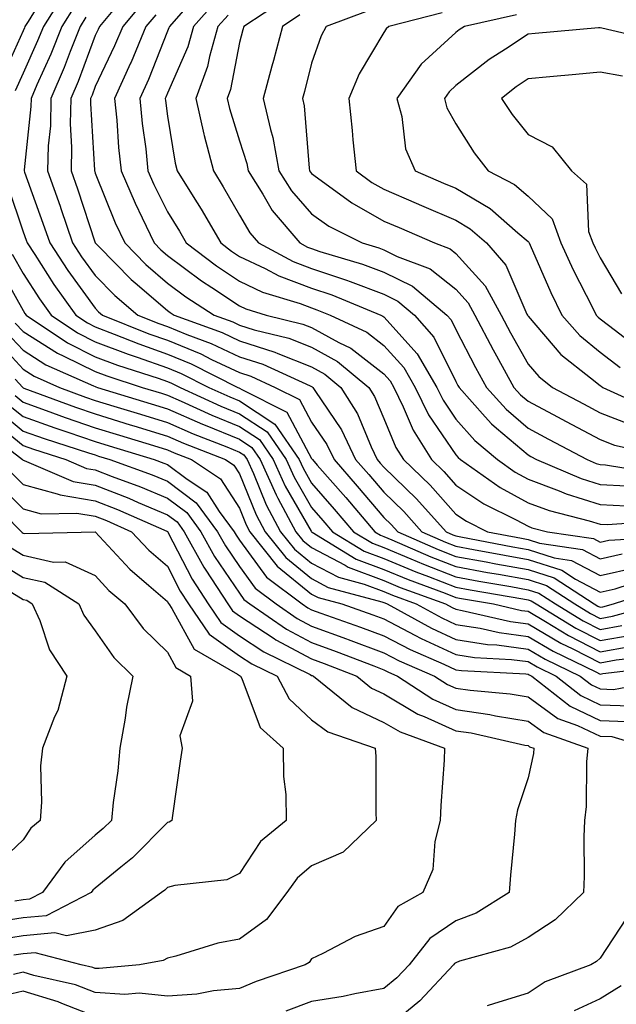
# Model space of a CAD drawing. Units: inches. Extents: x 1037123 to 1039763, y 7226618 to 7229258.
# Drawn here: x 1037628 to 1037710, y 7228506 to 7228643 of the extents above; entities that cross this region are included whole.
import ezdxf

# ---------------------------------------------------------------- set-up
doc = ezdxf.new("R2010")
doc.units = ezdxf.units.IN
doc.header["$MEASUREMENT"] = 0
doc.layers.add('Contour_10377226', color=7, linetype='Continuous', true_color=0x2b85d1)

msp = doc.modelspace()

# ---------------------------------------------------------------- linework, layer by layer
at = {"layer": 'Contour_10377226'}
for points in [[(1037632.01, 7228647.96, 2894), (1037628.73, 7228642.61, 2894), (1037628.3, 7228641.92, 2894), (1037628.23, 7228641.73, 2894), (1037628.05, 7228641.33, 2894), (1037625.12, 7228634.85, 2894)], [(1037633.66, 7228646.32, 2895), (1037630.86, 7228641.92, 2895), (1037630.06, 7228639.92, 2895), (1037628.05, 7228635.46, 2895), (1037626.96, 7228633.02, 2895)], [(1037641.62, 7228645.49, 2898), (1037638.64, 7228641.92, 2898), (1037638.46, 7228641.51, 2898), (1037638.05, 7228640.65, 2898), (1037635.67, 7228634.3, 2898), (1037634.65, 7228631.92, 2898), (1037634.57, 7228628.44, 2898), (1037634.77, 7228625.2, 2898), (1037634.69, 7228621.92, 2898), (1037635.57, 7228619.44, 2898), (1037638.05, 7228611.92, 2898), (1037638.54, 7228611.44, 2898), (1037643.01, 7228606.88, 2898), (1037643.56, 7228606.42, 2898), (1037648.05, 7228602.55, 2898), (1037648.42, 7228602.28, 2898), (1037648.97, 7228601.92, 2898), (1037655.63, 7228599.5, 2898), (1037658.05, 7228598.36, 2898), (1037662.93, 7228596.8, 2898), (1037663.36, 7228596.61, 2898), (1037668.05, 7228594.75, 2898), (1037669.89, 7228593.76, 2898), (1037672.11, 7228591.92, 2898), (1037674.4, 7228588.26, 2898), (1037676.31, 7228583.66, 2898), (1037677.15, 7228581.92, 2898), (1037677.56, 7228581.44, 2898), (1037678.05, 7228580.88, 2898), (1037682.6, 7228576.48, 2898), (1037686.7, 7228571.92, 2898), (1037687.64, 7228571.51, 2898), (1037688.05, 7228571.35, 2898), (1037688.75, 7228571.22, 2898), (1037695.96, 7228569.83, 2898), (1037698.05, 7228569.46, 2898), (1037701.66, 7228568.31, 2898), (1037704.09, 7228567.95, 2898), (1037708.05, 7228565.85, 2898), (1037713.01, 7228566.95, 2898)], [(1037644.67, 7228645.29, 2899), (1037641.86, 7228641.92, 2899), (1037640.73, 7228639.23, 2899), (1037638.05, 7228633.59, 2899), (1037637.6, 7228632.38, 2899), (1037637.41, 7228631.92, 2899), (1037637.39, 7228631.26, 2899), (1037637.95, 7228622.03, 2899), (1037637.93, 7228621.92, 2899), (1037637.97, 7228621.84, 2899), (1037638.05, 7228621.6, 2899), (1037640.82, 7228614.69, 2899), (1037642.13, 7228611.92, 2899), (1037645.06, 7228608.94, 2899), (1037648.05, 7228606.37, 2899), (1037650.61, 7228604.48, 2899), (1037654.55, 7228601.92, 2899), (1037657.11, 7228600.98, 2899), (1037658.05, 7228600.54, 2899), (1037660.06, 7228599.91, 2899), (1037664.87, 7228598.74, 2899), (1037668.05, 7228597.48, 2899), (1037671.64, 7228595.52, 2899), (1037676, 7228591.92, 2899), (1037676.78, 7228590.65, 2899), (1037678.05, 7228587.61, 2899), (1037679.73, 7228583.59, 2899), (1037680.78, 7228581.92, 2899), (1037684.48, 7228578.36, 2899), (1037688.05, 7228574.34, 2899), (1037689.5, 7228573.37, 2899), (1037692.42, 7228571.92, 2899), (1037697.13, 7228571.01, 2899), (1037698.05, 7228570.85, 2899), (1037699.63, 7228570.35, 2899), (1037705.59, 7228569.46, 2899), (1037708.05, 7228568.16, 2899), (1037711.12, 7228568.84, 2899)], [(1037654.69, 7228645.28, 2902), (1037651.68, 7228641.92, 2902), (1037650.88, 7228639.09, 2902), (1037648.05, 7228632.67, 2902), (1037647.84, 7228632.13, 2902), (1037647.74, 7228631.92, 2902), (1037647.78, 7228631.64, 2902), (1037648.05, 7228629.49, 2902), (1037649.14, 7228623, 2902), (1037649.42, 7228621.92, 2902), (1037651.6, 7228618.37, 2902), (1037652.72, 7228616.59, 2902), (1037655.45, 7228611.92, 2902), (1037656.94, 7228610.8, 2902), (1037658.05, 7228610.05, 2902), (1037661.59, 7228608.39, 2902), (1037663.5, 7228607.38, 2902), (1037668.05, 7228605.66, 2902), (1037670.84, 7228604.72, 2902), (1037677.62, 7228601.92, 2902), (1037677.91, 7228601.78, 2902), (1037678.05, 7228601.69, 2902), (1037682.7, 7228596.57, 2902), (1037685.41, 7228591.92, 2902), (1037686.27, 7228590.14, 2902), (1037688.05, 7228587.53, 2902), (1037690.67, 7228584.55, 2902), (1037693.81, 7228581.92, 2902), (1037696.29, 7228580.16, 2902), (1037698.05, 7228579.21, 2902), (1037702.39, 7228577.59, 2902), (1037703.32, 7228577.19, 2902), (1037708.05, 7228575.71, 2902), (1037711.64, 7228575.52, 2902)], [(1037664.3, 7228645.67, 2904), (1037658.66, 7228641.92, 2904), (1037658.52, 7228641.44, 2904), (1037658.05, 7228639.69, 2904), (1037656.8, 7228633.17, 2904), (1037656.35, 7228631.92, 2904), (1037656.66, 7228630.53, 2904), (1037658.05, 7228626.07, 2904), (1037659.07, 7228622.93, 2904), (1037659.24, 7228621.92, 2904), (1037661.27, 7228618.7, 2904), (1037662.58, 7228616.44, 2904), (1037666.43, 7228611.92, 2904), (1037667.48, 7228611.36, 2904), (1037668.05, 7228611.15, 2904), (1037669.2, 7228610.76, 2904), (1037675.12, 7228608.99, 2904), (1037678.05, 7228607.89, 2904), (1037682.05, 7228605.92, 2904), (1037686.8, 7228601.92, 2904), (1037687.39, 7228601.26, 2904), (1037688.05, 7228599.93, 2904), (1037690.78, 7228594.65, 2904), (1037692.29, 7228591.92, 2904), (1037695, 7228588.88, 2904), (1037698.05, 7228586.28, 2904), (1037700.88, 7228584.76, 2904), (1037706.25, 7228581.92, 2904), (1037707.5, 7228581.38, 2904), (1037708.05, 7228581.22, 2904), (1037708.79, 7228581.18, 2904), (1037716.12, 7228579.98, 2904)], [(1037635.2, 7228644.76, 2896), (1037633.4, 7228641.92, 2896), (1037631.88, 7228638.09, 2896), (1037629.96, 7228633.84, 2896), (1037629.14, 7228631.92, 2896), (1037629.12, 7228630.85, 2896), (1037628.19, 7228622.06, 2896), (1037628.19, 7228621.92, 2896), (1037628.25, 7228621.71, 2896), (1037630.8, 7228614.68, 2896), (1037631.76, 7228611.92, 2896), (1037634.24, 7228608.12, 2896), (1037638.05, 7228602.87, 2896), (1037638.52, 7228602.39, 2896), (1037639.07, 7228601.92, 2896), (1037645.47, 7228599.33, 2896), (1037648.05, 7228598.44, 2896), (1037652.68, 7228596.56, 2896), (1037654.16, 7228595.8, 2896), (1037658.05, 7228593.98, 2896), (1037659.61, 7228593.48, 2896), (1037663.01, 7228591.92, 2896), (1037666.37, 7228590.25, 2896), (1037668.05, 7228587.11, 2896), (1037670.14, 7228584.01, 2896), (1037671.16, 7228581.92, 2896), (1037674.36, 7228578.24, 2896), (1037678.05, 7228573.91, 2896), (1037679.07, 7228572.94, 2896), (1037679.98, 7228571.92, 2896), (1037685.59, 7228569.46, 2896), (1037688.05, 7228568.51, 2896), (1037692.23, 7228567.74, 2896), (1037693.6, 7228567.48, 2896), (1037698.05, 7228566.68, 2896), (1037701.66, 7228565.52, 2896), (1037707.23, 7228561.92, 2896), (1037707.74, 7228561.61, 2896), (1037708.05, 7228561.45, 2896), (1037708.44, 7228561.52, 2896), (1037709.92, 7228561.92, 2896), (1037716.04, 7228563.92, 2896)], [(1037650.57, 7228644.43, 2901), (1037648.32, 7228641.92, 2901), (1037648.26, 7228641.71, 2901), (1037648.05, 7228641.25, 2901), (1037645.43, 7228634.55, 2901), (1037644.24, 7228631.92, 2901), (1037644.57, 7228628.45, 2901), (1037645.04, 7228624.94, 2901), (1037645.35, 7228621.92, 2901), (1037646.16, 7228620.04, 2901), (1037648.05, 7228616.23, 2901), (1037649.71, 7228613.57, 2901), (1037650.67, 7228611.92, 2901), (1037654.87, 7228608.75, 2901), (1037658.05, 7228606.63, 2901), (1037661.25, 7228605.12, 2901), (1037666.45, 7228603.52, 2901), (1037668.05, 7228602.92, 2901), (1037668.79, 7228602.67, 2901), (1037670.61, 7228601.92, 2901), (1037675.71, 7228599.58, 2901), (1037678.05, 7228597.73, 2901), (1037680.82, 7228594.68, 2901), (1037682.42, 7228591.92, 2901), (1037684.26, 7228588.13, 2901), (1037688.05, 7228582.57, 2901), (1037688.36, 7228582.22, 2901), (1037688.71, 7228581.92, 2901), (1037694.18, 7228578.04, 2901), (1037698.05, 7228575.93, 2901), (1037700.98, 7228574.85, 2901), (1037706.55, 7228573.42, 2901), (1037708.05, 7228572.96, 2901), (1037709.03, 7228572.91, 2901), (1037716.53, 7228573.44, 2901)], [(1037675.9, 7228644.08, 2906), (1037670.08, 7228641.92, 2906), (1037669.36, 7228640.6, 2906), (1037668.05, 7228636.84, 2906), (1037667.05, 7228632.91, 2906), (1037666.8, 7228631.92, 2906), (1037667.03, 7228630.9, 2906), (1037667.7, 7228622.27, 2906), (1037667.76, 7228621.92, 2906), (1037667.87, 7228621.74, 2906), (1037668.05, 7228621.54, 2906), (1037669.38, 7228620.59, 2906), (1037673.6, 7228617.46, 2906), (1037678.05, 7228614.96, 2906), (1037680.18, 7228614.05, 2906), (1037685.1, 7228611.92, 2906), (1037687.25, 7228611.12, 2906), (1037688.05, 7228610.48, 2906), (1037692.13, 7228606, 2906), (1037694.34, 7228601.92, 2906), (1037695.61, 7228599.49, 2906), (1037698.05, 7228595.15, 2906), (1037699.53, 7228593.41, 2906), (1037701.45, 7228591.92, 2906), (1037705.75, 7228589.63, 2906), (1037708.05, 7228588.4, 2906), (1037712.74, 7228586.6, 2906)], [(1037636.76, 7228643.2, 2897), (1037635.96, 7228641.92, 2897), (1037634.57, 7228638.44, 2897), (1037633.75, 7228636.23, 2897), (1037631.9, 7228631.92, 2897), (1037631.82, 7228628.15, 2897), (1037631.53, 7228625.4, 2897), (1037631.43, 7228621.92, 2897), (1037633.17, 7228617.03, 2897), (1037633.26, 7228616.7, 2897), (1037634.91, 7228611.92, 2897), (1037636.16, 7228610.02, 2897), (1037638.05, 7228607.4, 2897), (1037640.76, 7228604.63, 2897), (1037643.97, 7228601.92, 2897), (1037646.88, 7228600.75, 2897), (1037648.05, 7228600.34, 2897), (1037650.73, 7228599.25, 2897), (1037654.14, 7228598, 2897), (1037658.05, 7228596.17, 2897), (1037661.27, 7228595.14, 2897), (1037667.85, 7228592.12, 2897), (1037668.05, 7228592.04, 2897), (1037668.13, 7228592, 2897), (1037668.23, 7228591.92, 2897), (1037668.5, 7228591.47, 2897), (1037672.17, 7228586.03, 2897), (1037674.14, 7228581.92, 2897), (1037675.96, 7228579.84, 2897), (1037678.05, 7228577.4, 2897), (1037680.84, 7228574.7, 2897), (1037683.34, 7228571.92, 2897), (1037686.62, 7228570.48, 2897), (1037688.05, 7228569.93, 2897), (1037690.49, 7228569.48, 2897), (1037694.79, 7228568.66, 2897), (1037698.05, 7228568.06, 2897), (1037702.72, 7228566.58, 2897), (1037704.63, 7228565.34, 2897), (1037708.05, 7228563.53, 2897), (1037710.12, 7228563.99, 2897), (1037714.53, 7228565.44, 2897)], [(1037646.43, 7228643.54, 2900), (1037645.08, 7228641.92, 2900), (1037643.01, 7228636.96, 2900), (1037642.95, 7228636.81, 2900), (1037640.73, 7228631.92, 2900), (1037641.02, 7228628.95, 2900), (1037641.29, 7228625.17, 2900), (1037641.64, 7228621.92, 2900), (1037643.56, 7228617.44, 2900), (1037644.57, 7228615.4, 2900), (1037646.21, 7228611.92, 2900), (1037647.13, 7228610.99, 2900), (1037648.05, 7228610.2, 2900), (1037652.8, 7228606.67, 2900), (1037654.22, 7228605.75, 2900), (1037658.05, 7228603.2, 2900), (1037658.93, 7228602.79, 2900), (1037661.74, 7228601.92, 2900), (1037666.82, 7228600.68, 2900), (1037668.05, 7228600.19, 2900), (1037671.84, 7228598.14, 2900), (1037673.5, 7228597.37, 2900), (1037678.05, 7228593.78, 2900), (1037678.93, 7228592.81, 2900), (1037679.46, 7228591.92, 2900), (1037680.76, 7228589.21, 2900), (1037682.11, 7228585.97, 2900), (1037684.67, 7228581.92, 2900), (1037686.39, 7228580.26, 2900), (1037688.05, 7228578.39, 2900), (1037691.92, 7228575.79, 2900), (1037696.41, 7228573.56, 2900), (1037698.05, 7228572.67, 2900), (1037698.6, 7228572.47, 2900), (1037700.73, 7228571.92, 2900), (1037707.11, 7228570.97, 2900), (1037708.05, 7228570.47, 2900), (1037709.24, 7228570.74, 2900), (1037717.37, 7228571.23, 2900)], [(1037656.47, 7228643.5, 2903), (1037655.06, 7228641.92, 2903), (1037653.89, 7228637.75, 2903), (1037653.62, 7228636.35, 2903), (1037652.01, 7228631.92, 2903), (1037653.11, 7228626.98, 2903), (1037653.17, 7228626.8, 2903), (1037654.44, 7228621.92, 2903), (1037655.8, 7228619.68, 2903), (1037658.05, 7228615.79, 2903), (1037659.46, 7228613.34, 2903), (1037660.67, 7228611.92, 2903), (1037665.49, 7228609.37, 2903), (1037668.05, 7228608.4, 2903), (1037672.89, 7228606.77, 2903), (1037673.4, 7228606.57, 2903), (1037678.05, 7228604.81, 2903), (1037679.98, 7228603.86, 2903), (1037682.29, 7228601.92, 2903), (1037684.98, 7228598.86, 2903), (1037688.05, 7228592.73, 2903), (1037688.32, 7228592.19, 2903), (1037688.48, 7228591.92, 2903), (1037692.13, 7228587.83, 2903), (1037692.99, 7228586.86, 2903), (1037693.69, 7228586.27, 2903), (1037698.05, 7228582.55, 2903), (1037698.46, 7228582.33, 2903), (1037699.22, 7228581.92, 2903), (1037705.41, 7228579.28, 2903), (1037708.05, 7228578.46, 2903), (1037711.7, 7228578.27, 2903)], [(1037666.43, 7228643.54, 2905), (1037663.99, 7228641.92, 2905), (1037662.76, 7228637.2, 2905), (1037662.54, 7228636.42, 2905), (1037661.35, 7228631.92, 2905), (1037662.33, 7228627.64, 2905), (1037662.68, 7228626.55, 2905), (1037663.5, 7228621.92, 2905), (1037665.26, 7228619.13, 2905), (1037668.05, 7228615.94, 2905), (1037670.41, 7228614.27, 2905), (1037675.04, 7228611.92, 2905), (1037677.35, 7228611.23, 2905), (1037678.05, 7228610.96, 2905), (1037679.92, 7228610.04, 2905), (1037684.48, 7228608.35, 2905), (1037688.05, 7228605.51, 2905), (1037689.77, 7228603.63, 2905), (1037690.69, 7228601.92, 2905), (1037693.23, 7228597.11, 2905), (1037693.69, 7228596.28, 2905), (1037696.1, 7228591.92, 2905), (1037697.01, 7228590.89, 2905), (1037698.05, 7228590.01, 2905), (1037702.15, 7228587.83, 2905), (1037703.32, 7228587.19, 2905), (1037708.05, 7228584.68, 2905), (1037710.04, 7228583.91, 2905), (1037717.76, 7228582.21, 2905)], [(1037686.16, 7228643.8, 2907), (1037678.75, 7228641.92, 2907), (1037678.38, 7228641.59, 2907), (1037678.05, 7228641.08, 2907), (1037674.63, 7228635.34, 2907), (1037673.19, 7228631.92, 2907), (1037673.66, 7228627.52, 2907), (1037673.77, 7228626.19, 2907), (1037674.22, 7228621.92, 2907), (1037676.41, 7228620.29, 2907), (1037678.05, 7228619.37, 2907), (1037682.52, 7228617.45, 2907), (1037683.26, 7228617.13, 2907), (1037688.05, 7228615.06, 2907), (1037690.02, 7228613.89, 2907), (1037692.29, 7228611.92, 2907), (1037694.98, 7228608.86, 2907), (1037697.89, 7228602.08, 2907), (1037697.97, 7228601.92, 2907), (1037698.01, 7228601.87, 2907), (1037698.05, 7228601.79, 2907), (1037702.6, 7228596.47, 2907), (1037706.72, 7228593.26, 2907), (1037708.05, 7228592.16, 2907), (1037708.19, 7228592.07, 2907), (1037708.44, 7228591.92, 2907), (1037715.04, 7228588.9, 2907)], [(1037696.45, 7228643.52, 2908), (1037689.26, 7228641.92, 2908), (1037688.52, 7228641.45, 2908), (1037688.05, 7228641.08, 2908), (1037683.25, 7228636.71, 2908), (1037679.85, 7228631.92, 2908), (1037680.55, 7228629.43, 2908), (1037681.08, 7228624.96, 2908), (1037682.41, 7228621.92, 2908), (1037686.35, 7228620.22, 2908), (1037688.05, 7228619.5, 2908), (1037692.8, 7228616.68, 2908), (1037696.64, 7228613.34, 2908), (1037698.05, 7228612.14, 2908), (1037698.17, 7228612.04, 2908), (1037698.21, 7228611.92, 2908), (1037698.34, 7228611.64, 2908), (1037701.19, 7228605.05, 2908), (1037702.74, 7228601.92, 2908), (1037705.22, 7228599.09, 2908), (1037708.05, 7228596.78, 2908), (1037710.82, 7228594.69, 2908)], [(1037715.98, 7228639.86, 2909), (1037708.28, 7228641.69, 2909), (1037708.05, 7228641.72, 2909), (1037707.84, 7228641.71, 2909), (1037699.03, 7228640.95, 2909), (1037698.05, 7228640.86, 2909), (1037694.91, 7228638.77, 2909), (1037692.64, 7228637.33, 2909), (1037688.05, 7228633.72, 2909), (1037687.11, 7228632.86, 2909), (1037686.45, 7228631.92, 2909), (1037686.8, 7228630.66, 2909), (1037688.05, 7228628.41, 2909), (1037690.57, 7228624.43, 2909), (1037692.52, 7228621.92, 2909), (1037696.16, 7228620.03, 2909), (1037698.05, 7228618.42, 2909), (1037701.39, 7228615.27, 2909), (1037702.62, 7228611.92, 2909), (1037704.32, 7228608.19, 2909), (1037707, 7228602.98, 2909), (1037707.5, 7228601.92, 2909), (1037707.76, 7228601.64, 2909), (1037708.05, 7228601.4, 2909), (1037710.18, 7228599.8, 2909), (1037713.4, 7228597.28, 2909)], [(1037711.16, 7228635.03, 2910), (1037708.05, 7228635.58, 2910), (1037704.69, 7228635.28, 2910), (1037701.06, 7228634.93, 2910), (1037698.05, 7228634.65, 2910), (1037696.41, 7228633.56, 2910), (1037694.38, 7228631.92, 2910), (1037695.84, 7228629.7, 2910), (1037698.05, 7228626.94, 2910), (1037701.39, 7228625.25, 2910), (1037704.07, 7228621.92, 2910), (1037706.17, 7228620.05, 2910), (1037706.45, 7228613.52, 2910), (1037707.03, 7228611.92, 2910), (1037707.35, 7228611.23, 2910), (1037708.05, 7228609.86, 2910), (1037711.02, 7228604.89, 2910)], [(1037625.94, 7228619.81, 2895), (1037628.05, 7228613.47, 2895), (1037628.46, 7228612.33, 2895), (1037628.62, 7228611.92, 2895), (1037629.67, 7228610.31, 2895), (1037632.31, 7228606.18, 2895), (1037635.34, 7228601.92, 2895), (1037636.96, 7228600.84, 2895), (1037638.05, 7228600.29, 2895), (1037640.67, 7228599.29, 2895), (1037644.07, 7228597.93, 2895), (1037648.05, 7228596.54, 2895), (1037651.33, 7228595.2, 2895), (1037657.82, 7228591.92, 2895), (1037657.97, 7228591.84, 2895), (1037658.05, 7228591.81, 2895), (1037658.36, 7228591.61, 2895), (1037664.63, 7228588.49, 2895), (1037668.05, 7228582.08, 2895), (1037668.11, 7228581.99, 2895), (1037668.15, 7228581.92, 2895), (1037668.81, 7228581.16, 2895), (1037672.78, 7228576.64, 2895), (1037676.8, 7228571.92, 2895), (1037677.58, 7228571.44, 2895), (1037678.05, 7228571.27, 2895), (1037679.16, 7228570.8, 2895), (1037684.57, 7228568.43, 2895), (1037688.05, 7228567.09, 2895), (1037692.42, 7228566.29, 2895), (1037693.95, 7228566.02, 2895), (1037698.05, 7228565.28, 2895), (1037700.61, 7228564.47, 2895), (1037704.53, 7228561.92, 2895), (1037706.72, 7228560.59, 2895), (1037708.05, 7228559.91, 2895), (1037709.75, 7228560.22, 2895), (1037716.04, 7228561.92, 2895)], [(1037626.53, 7228610.39, 2894), (1037628.05, 7228607.7, 2894), (1037630.3, 7228604.18, 2894), (1037631.92, 7228601.92, 2894), (1037635.59, 7228599.45, 2894), (1037638.05, 7228598.23, 2894), (1037642.62, 7228596.5, 2894), (1037643.87, 7228596.1, 2894), (1037648.05, 7228594.64, 2894), (1037649.98, 7228593.85, 2894), (1037653.81, 7228591.92, 2894), (1037656.72, 7228590.59, 2894), (1037658.05, 7228590.05, 2894), (1037662.95, 7228586.81, 2894), (1037666.31, 7228581.92, 2894), (1037666.86, 7228580.72, 2894), (1037668.05, 7228578.64, 2894), (1037671.19, 7228575.05, 2894), (1037673.87, 7228571.92, 2894), (1037676.47, 7228570.34, 2894), (1037678.05, 7228569.74, 2894), (1037681.78, 7228568.18, 2894), (1037683.54, 7228567.42, 2894), (1037688.05, 7228565.67, 2894), (1037691.21, 7228565.08, 2894), (1037695.65, 7228564.32, 2894), (1037698.05, 7228563.89, 2894), (1037699.53, 7228563.41, 2894), (1037701.86, 7228561.92, 2894), (1037705.71, 7228559.58, 2894), (1037708.05, 7228558.37, 2894), (1037711.06, 7228558.91, 2894)], [(1037624.67, 7228608.53, 2893), (1037628.05, 7228602.56, 2893), (1037628.3, 7228602.17, 2893), (1037628.48, 7228601.92, 2893), (1037634.2, 7228598.07, 2893), (1037638.05, 7228596.16, 2893), (1037641.14, 7228595, 2893), (1037646.78, 7228593.19, 2893), (1037648.05, 7228592.75, 2893), (1037648.64, 7228592.51, 2893), (1037649.81, 7228591.92, 2893), (1037655.45, 7228589.33, 2893), (1037658.05, 7228588.27, 2893), (1037661.88, 7228585.75, 2893), (1037664.51, 7228581.92, 2893), (1037665.61, 7228579.49, 2893), (1037668.05, 7228575.26, 2893), (1037669.61, 7228573.48, 2893), (1037670.94, 7228571.92, 2893), (1037675.35, 7228569.22, 2893), (1037678.05, 7228568.21, 2893), (1037682.48, 7228566.36, 2893), (1037684.24, 7228565.72, 2893), (1037688.05, 7228564.25, 2893), (1037690.02, 7228563.89, 2893), (1037697.35, 7228562.62, 2893), (1037698.05, 7228562.5, 2893), (1037698.48, 7228562.36, 2893), (1037699.16, 7228561.92, 2893), (1037704.69, 7228558.56, 2893), (1037708.05, 7228556.83, 2893), (1037712.37, 7228557.6, 2893)], [(1037626.96, 7228600.83, 2892), (1037628.05, 7228599.64, 2892), (1037632.8, 7228596.67, 2892), (1037633.71, 7228596.26, 2892), (1037638.05, 7228594.1, 2892), (1037639.63, 7228593.5, 2892), (1037644.57, 7228591.92, 2892), (1037647.23, 7228591.1, 2892), (1037648.05, 7228590.85, 2892), (1037649.94, 7228590.02, 2892), (1037654.2, 7228588.07, 2892), (1037658.05, 7228586.5, 2892), (1037660.8, 7228584.68, 2892), (1037662.7, 7228581.92, 2892), (1037664.38, 7228578.25, 2892), (1037667.99, 7228571.99, 2892), (1037668.01, 7228571.92, 2892), (1037668.03, 7228571.9, 2892), (1037668.05, 7228571.89, 2892), (1037668.11, 7228571.85, 2892), (1037674.24, 7228568.11, 2892), (1037678.05, 7228566.69, 2892), (1037681.41, 7228565.28, 2892), (1037686.57, 7228563.4, 2892), (1037688.05, 7228562.83, 2892), (1037688.81, 7228562.69, 2892), (1037693.28, 7228561.92, 2892), (1037697.15, 7228561.02, 2892), (1037698.05, 7228560.9, 2892), (1037700.49, 7228559.48, 2892), (1037703.67, 7228557.55, 2892), (1037708.05, 7228555.29, 2892), (1037712.15, 7228556.03, 2892)], [(1037625.71, 7228599.57, 2891), (1037628.05, 7228597.05, 2891), (1037631.19, 7228595.06, 2891), (1037637.82, 7228592.14, 2891), (1037638.05, 7228592.04, 2891), (1037638.13, 7228592, 2891), (1037638.38, 7228591.92, 2891), (1037645.78, 7228589.65, 2891), (1037648.05, 7228588.95, 2891), (1037652.93, 7228586.81, 2891), (1037653.3, 7228586.67, 2891), (1037658.05, 7228584.73, 2891), (1037659.75, 7228583.61, 2891), (1037660.9, 7228581.92, 2891), (1037663.15, 7228577.01, 2891), (1037663.38, 7228576.59, 2891), (1037665.88, 7228571.92, 2891), (1037666.84, 7228570.71, 2891), (1037668.05, 7228569.74, 2891), (1037672.7, 7228567.27, 2891), (1037673.13, 7228567.01, 2891), (1037678.05, 7228565.15, 2891), (1037680.34, 7228564.21, 2891), (1037686.6, 7228561.92, 2891), (1037687.54, 7228561.41, 2891), (1037688.05, 7228561.17, 2891), (1037688.93, 7228561.03, 2891), (1037695.61, 7228559.48, 2891), (1037698.05, 7228559.16, 2891), (1037702.62, 7228556.49, 2891), (1037704.28, 7228555.69, 2891), (1037708.05, 7228553.75, 2891), (1037710.28, 7228554.15, 2891), (1037715.24, 7228554.73, 2891)], [(1037624.44, 7228598.32, 2890), (1037628.05, 7228594.44, 2890), (1037629.59, 7228593.46, 2890), (1037633.11, 7228591.92, 2890), (1037636.7, 7228590.58, 2890), (1037638.05, 7228590.12, 2890), (1037640.63, 7228589.33, 2890), (1037644.32, 7228588.2, 2890), (1037648.05, 7228587.06, 2890), (1037651.62, 7228585.49, 2890), (1037656.29, 7228583.68, 2890), (1037658.05, 7228582.96, 2890), (1037658.67, 7228582.55, 2890), (1037659.1, 7228581.92, 2890), (1037659.98, 7228579.99, 2890), (1037661.76, 7228575.63, 2890), (1037663.75, 7228571.92, 2890), (1037665.65, 7228569.52, 2890), (1037668.05, 7228567.58, 2890), (1037671.76, 7228565.62, 2890), (1037675.32, 7228564.66, 2890), (1037678.05, 7228563.63, 2890), (1037679.26, 7228563.12, 2890), (1037682.56, 7228561.92, 2890), (1037686.12, 7228559.98, 2890), (1037688.05, 7228559.08, 2890), (1037691.41, 7228558.55, 2890), (1037694.07, 7228557.94, 2890), (1037698.05, 7228557.41, 2890), (1037701.53, 7228555.39, 2890), (1037707.46, 7228552.52, 2890), (1037708.05, 7228552.2, 2890), (1037708.4, 7228552.27, 2890), (1037716.72, 7228553.25, 2890)], [(1037626.92, 7228593.04, 2889), (1037627.99, 7228591.92, 2889), (1037628.01, 7228591.88, 2889), (1037628.05, 7228591.85, 2889), (1037628.15, 7228591.82, 2889), (1037635.3, 7228589.17, 2889), (1037638.05, 7228588.23, 2889), (1037642.87, 7228586.74, 2889), (1037643.38, 7228586.6, 2889), (1037648.05, 7228585.15, 2889), (1037650.3, 7228584.17, 2889), (1037656.1, 7228581.92, 2889), (1037657.27, 7228581.14, 2889), (1037658.05, 7228579.95, 2889), (1037660.37, 7228574.25, 2889), (1037661.62, 7228571.92, 2889), (1037664.46, 7228568.33, 2889), (1037668.05, 7228565.44, 2889), (1037670.35, 7228564.21, 2889), (1037677.76, 7228562.21, 2889), (1037678.05, 7228562.1, 2889), (1037678.19, 7228562.05, 2889), (1037678.52, 7228561.92, 2889), (1037684.67, 7228558.55, 2889), (1037688.05, 7228556.99, 2889), (1037692.42, 7228556.3, 2889), (1037693.73, 7228556.24, 2889), (1037698.05, 7228555.67, 2889), (1037700.41, 7228554.28, 2889), (1037705.3, 7228551.92, 2889), (1037706.84, 7228550.71, 2889), (1037708.05, 7228550.14, 2889), (1037709.91, 7228550.06, 2889), (1037717.68, 7228551.56, 2889)], [(1037626.92, 7228590.78, 2888), (1037628.05, 7228589.86, 2888), (1037631.25, 7228588.73, 2888), (1037633.87, 7228587.74, 2888), (1037638.05, 7228586.33, 2888), (1037641.43, 7228585.3, 2888), (1037646.12, 7228583.85, 2888), (1037648.05, 7228583.26, 2888), (1037648.99, 7228582.85, 2888), (1037651.37, 7228581.92, 2888), (1037655.39, 7228579.26, 2888), (1037658.05, 7228575.18, 2888), (1037658.99, 7228572.87, 2888), (1037659.5, 7228571.92, 2888), (1037663.26, 7228567.13, 2888), (1037668.05, 7228563.29, 2888), (1037668.95, 7228562.81, 2888), (1037672.23, 7228561.92, 2888), (1037676.55, 7228560.42, 2888), (1037678.05, 7228559.85, 2888), (1037682.37, 7228557.6, 2888), (1037683.25, 7228557.12, 2888), (1037688.05, 7228554.9, 2888), (1037690.63, 7228554.5, 2888), (1037695.75, 7228554.22, 2888), (1037698.05, 7228553.92, 2888), (1037699.32, 7228553.19, 2888), (1037701.94, 7228551.92, 2888), (1037705.35, 7228549.22, 2888), (1037708.05, 7228547.96, 2888), (1037712.19, 7228547.79, 2888)], [(1037625.8, 7228589.68, 2887), (1037628.05, 7228587.86, 2887), (1037632.42, 7228586.3, 2887), (1037634.24, 7228585.72, 2887), (1037638.05, 7228584.44, 2887), (1037639.98, 7228583.84, 2887), (1037646.23, 7228581.92, 2887), (1037647.56, 7228581.43, 2887), (1037648.05, 7228581.24, 2887), (1037650.78, 7228579.2, 2887), (1037653.52, 7228577.38, 2887), (1037655.24, 7228574.73, 2887), (1037657.33, 7228571.92, 2887), (1037657.58, 7228571.45, 2887), (1037658.05, 7228570.76, 2887), (1037661.78, 7228565.64, 2887), (1037666.72, 7228561.92, 2887), (1037667.5, 7228561.38, 2887), (1037668.05, 7228561.09, 2887), (1037669.34, 7228560.62, 2887), (1037674.83, 7228558.7, 2887), (1037678.05, 7228557.5, 2887), (1037681.72, 7228555.59, 2887), (1037686.39, 7228553.58, 2887), (1037688.05, 7228552.81, 2887), (1037688.83, 7228552.69, 2887), (1037697.76, 7228552.22, 2887), (1037698.05, 7228552.18, 2887), (1037698.21, 7228552.09, 2887), (1037698.56, 7228551.92, 2887), (1037703.87, 7228547.74, 2887), (1037708.05, 7228545.79, 2887), (1037711.76, 7228545.62, 2887)], [(1037624.71, 7228588.58, 2886), (1037628.05, 7228585.87, 2886), (1037630.96, 7228584.83, 2886), (1037637.11, 7228582.87, 2886), (1037638.05, 7228582.55, 2886), (1037638.52, 7228582.4, 2886), (1037640.08, 7228581.92, 2886), (1037645.92, 7228579.8, 2886), (1037648.05, 7228578.91, 2886), (1037652.05, 7228575.92, 2886), (1037655, 7228571.92, 2886), (1037656.1, 7228569.96, 2886), (1037658.05, 7228567.08, 2886), (1037660.22, 7228564.09, 2886), (1037663.11, 7228561.92, 2886), (1037666.04, 7228559.91, 2886), (1037668.05, 7228558.82, 2886), (1037672.89, 7228557.07, 2886), (1037673.13, 7228556.99, 2886), (1037678.05, 7228555.14, 2886), (1037680.18, 7228554.04, 2886), (1037685.1, 7228551.92, 2886), (1037686.88, 7228550.76, 2886), (1037688.05, 7228550.24, 2886), (1037690.02, 7228549.95, 2886), (1037695.59, 7228549.46, 2886), (1037698.05, 7228549.04, 2886), (1037702.17, 7228546.05, 2886), (1037704.89, 7228545.09, 2886), (1037708.05, 7228543.6, 2886), (1037709.67, 7228543.53, 2886), (1037715.06, 7228541.92, 2886)], [(1037623.6, 7228587.48, 2885), (1037628.05, 7228583.86, 2885), (1037629.5, 7228583.36, 2885), (1037633.97, 7228581.92, 2885), (1037636.82, 7228580.69, 2885), (1037638.05, 7228580.48, 2885), (1037640.39, 7228579.58, 2885), (1037644.3, 7228578.16, 2885), (1037648.05, 7228576.59, 2885), (1037650.73, 7228574.6, 2885), (1037652.7, 7228571.92, 2885), (1037654.59, 7228568.47, 2885), (1037658.05, 7228563.39, 2885), (1037658.67, 7228562.55, 2885), (1037659.5, 7228561.92, 2885), (1037664.57, 7228558.43, 2885), (1037668.05, 7228556.56, 2885), (1037671.45, 7228555.33, 2885), (1037676.66, 7228553.32, 2885), (1037678.05, 7228552.79, 2885), (1037678.62, 7228552.5, 2885), (1037679.96, 7228551.92, 2885), (1037684.85, 7228548.72, 2885), (1037688.05, 7228547.29, 2885), (1037692.74, 7228546.61, 2885), (1037693.54, 7228546.42, 2885), (1037698.05, 7228545.67, 2885), (1037700.22, 7228544.09, 2885), (1037706.35, 7228541.92, 2885), (1037706.16, 7228540.02, 2885), (1037706.1, 7228533.86, 2885), (1037705.86, 7228531.92, 2885), (1037705.78, 7228529.65, 2885), (1037705.82, 7228524.15, 2885), (1037705.75, 7228521.92, 2885), (1037701.8, 7228518.17, 2885), (1037698.05, 7228515.7, 2885), (1037695.61, 7228514.36, 2885), (1037688.54, 7228512.42, 2885), (1037688.05, 7228512.22, 2885), (1037687.87, 7228512.11, 2885), (1037687.72, 7228511.92, 2885), (1037683.03, 7228506.94, 2885), (1037678.05, 7228502.81, 2885)], [(1037622.35, 7228586.22, 2884), (1037627.97, 7228581.92, 2884), (1037628.01, 7228581.88, 2884), (1037628.05, 7228581.83, 2884), (1037628.17, 7228581.8, 2884), (1037634.98, 7228578.86, 2884), (1037638.05, 7228578.35, 2884), (1037642.68, 7228576.55, 2884), (1037644.01, 7228575.96, 2884), (1037648.05, 7228574.27, 2884), (1037649.4, 7228573.27, 2884), (1037650.39, 7228571.92, 2884), (1037653.11, 7228566.99, 2884), (1037653.38, 7228566.59, 2884), (1037656.43, 7228561.92, 2884), (1037657.07, 7228560.95, 2884), (1037658.05, 7228560.27, 2884), (1037662.84, 7228557.13, 2884), (1037663.09, 7228556.96, 2884), (1037668.05, 7228554.29, 2884), (1037669.79, 7228553.66, 2884), (1037674.3, 7228551.92, 2884), (1037676.37, 7228550.24, 2884), (1037678.05, 7228549.45, 2884), (1037682.78, 7228546.64, 2884), (1037683.66, 7228546.31, 2884), (1037688.05, 7228544.35, 2884), (1037690.18, 7228544.04, 2884), (1037697.6, 7228542.36, 2884), (1037698.05, 7228542.29, 2884), (1037698.26, 7228542.13, 2884), (1037698.87, 7228541.92, 2884), (1037698.79, 7228541.18, 2884), (1037698.05, 7228537.82, 2884), (1037696.59, 7228533.38, 2884), (1037696.31, 7228531.92, 2884), (1037696.16, 7228530.03, 2884), (1037695.63, 7228524.34, 2884), (1037695.43, 7228521.92, 2884), (1037690.88, 7228519.09, 2884), (1037688.05, 7228518, 2884), (1037684.42, 7228515.56, 2884), (1037681.55, 7228511.92, 2884), (1037679.85, 7228510.11, 2884), (1037678.05, 7228508.62, 2884), (1037674.03, 7228507.9, 2884), (1037672.41, 7228507.55, 2884), (1037668.05, 7228506.83, 2884), (1037664.48, 7228505.48, 2884)], [(1037626.33, 7228580.19, 2883), (1037628.05, 7228578.45, 2883), (1037632.78, 7228577.19, 2883), (1037633.17, 7228577.03, 2883), (1037638.05, 7228576.2, 2883), (1037641.14, 7228575.01, 2883), (1037647.99, 7228571.98, 2883), (1037648.07, 7228571.94, 2883), (1037648.09, 7228571.92, 2883), (1037648.13, 7228571.85, 2883), (1037651.47, 7228565.34, 2883), (1037653.69, 7228561.92, 2883), (1037655.47, 7228559.33, 2883), (1037658.05, 7228557.52, 2883), (1037661.43, 7228555.3, 2883), (1037667.84, 7228552.14, 2883), (1037668.05, 7228552.02, 2883), (1037668.13, 7228552, 2883), (1037668.32, 7228551.92, 2883), (1037673.69, 7228547.55, 2883), (1037678.05, 7228545.51, 2883), (1037680.3, 7228544.18, 2883), (1037686.47, 7228541.92, 2883), (1037686.41, 7228540.27, 2883), (1037685.96, 7228534.01, 2883), (1037685.88, 7228531.92, 2883), (1037685.14, 7228529.01, 2883), (1037684.85, 7228525.12, 2883), (1037683.48, 7228521.92, 2883), (1037679.98, 7228519.99, 2883), (1037678.05, 7228517.22, 2883), (1037674.1, 7228515.86, 2883), (1037669.61, 7228513.47, 2883), (1037668.05, 7228512.77, 2883), (1037667.72, 7228512.26, 2883), (1037667.17, 7228511.92, 2883), (1037660.37, 7228509.61, 2883), (1037658.05, 7228508.62, 2883), (1037654.44, 7228508.31, 2883), (1037652.11, 7228507.87, 2883), (1037648.05, 7228507.58, 2883), (1037644.12, 7228507.99, 2883), (1037642.17, 7228507.81, 2883), (1037638.05, 7228508.1, 2883), (1037635.3, 7228509.17, 2883), (1037629.51, 7228510.46, 2883), (1037628.05, 7228510.9, 2883), (1037626.72, 7228510.59, 2883)], [(1037624.63, 7228578.51, 2882), (1037628.05, 7228575.07, 2882), (1037630.55, 7228574.41, 2882), (1037635.47, 7228574.49, 2882), (1037638.05, 7228574.06, 2882), (1037639.59, 7228573.46, 2882), (1037643.07, 7228571.92, 2882), (1037645.47, 7228569.35, 2882), (1037648.05, 7228567.13, 2882), (1037649.83, 7228563.69, 2882), (1037650.98, 7228561.92, 2882), (1037653.85, 7228557.71, 2882), (1037658.05, 7228554.75, 2882), (1037659.77, 7228553.63, 2882), (1037663.25, 7228551.92, 2882), (1037664.92, 7228548.79, 2882), (1037668.05, 7228545.88, 2882), (1037670.3, 7228544.18, 2882), (1037676.84, 7228541.92, 2882), (1037676.94, 7228540.8, 2882), (1037676.94, 7228533.03, 2882), (1037677.01, 7228531.92, 2882), (1037672.44, 7228527.53, 2882), (1037668.05, 7228525.64, 2882), (1037666.06, 7228523.91, 2882), (1037664.61, 7228521.92, 2882), (1037661.8, 7228518.18, 2882), (1037658.05, 7228515.46, 2882), (1037655.04, 7228514.93, 2882), (1037649.24, 7228513.1, 2882), (1037648.05, 7228512.84, 2882), (1037647.48, 7228512.5, 2882), (1037644.18, 7228511.92, 2882), (1037638.58, 7228511.39, 2882), (1037638.05, 7228511.43, 2882), (1037637.7, 7228511.57, 2882), (1037636.1, 7228511.92, 2882), (1037629.73, 7228513.6, 2882), (1037628.05, 7228513.44, 2882), (1037626.74, 7228513.24, 2882)], [(1037622.95, 7228576.82, 2881), (1037627.82, 7228571.92, 2881), (1037627.93, 7228571.79, 2881), (1037628.05, 7228571.72, 2881), (1037628.3, 7228571.67, 2881), (1037638.03, 7228571.91, 2881), (1037638.05, 7228571.9, 2881), (1037642.85, 7228566.72, 2881), (1037645.47, 7228564.49, 2881), (1037648.05, 7228562.27, 2881), (1037648.17, 7228562.04, 2881), (1037648.25, 7228561.92, 2881), (1037648.67, 7228561.3, 2881), (1037651.76, 7228555.63, 2881), (1037657.78, 7228552.18, 2881), (1037658.05, 7228552, 2881), (1037658.09, 7228551.97, 2881), (1037658.19, 7228551.92, 2881), (1037658.36, 7228551.61, 2881), (1037660.9, 7228544.78, 2881), (1037664.1, 7228541.92, 2881), (1037664.14, 7228538.01, 2881), (1037664.46, 7228535.51, 2881), (1037664.5, 7228531.92, 2881), (1037660.96, 7228529, 2881), (1037658.05, 7228524.56, 2881), (1037656.27, 7228523.7, 2881), (1037649.07, 7228522.93, 2881), (1037648.05, 7228522.63, 2881), (1037647.7, 7228522.28, 2881), (1037647.25, 7228521.92, 2881), (1037641.88, 7228518.08, 2881), (1037638.05, 7228516.74, 2881), (1037634.05, 7228515.92, 2881), (1037632.46, 7228516.34, 2881), (1037628.05, 7228515.94, 2881), (1037624.59, 7228515.39, 2881)], [(1037626.02, 7228569.9, 2880), (1037628.05, 7228568.66, 2880), (1037632.27, 7228567.69, 2880), (1037633.87, 7228567.73, 2880), (1037638.05, 7228565.84, 2880), (1037639.94, 7228563.8, 2880), (1037642.15, 7228561.92, 2880), (1037644.67, 7228558.53, 2880), (1037648.05, 7228555.25, 2880), (1037649.22, 7228553.09, 2880), (1037651.27, 7228551.92, 2880), (1037651.51, 7228548.46, 2880), (1037649.79, 7228543.66, 2880), (1037650.1, 7228541.92, 2880), (1037649.83, 7228540.13, 2880), (1037648.75, 7228532.63, 2880), (1037648.66, 7228531.92, 2880), (1037648.28, 7228531.69, 2880), (1037648.05, 7228531.63, 2880), (1037643.21, 7228526.76, 2880), (1037641.59, 7228525.46, 2880), (1037638.05, 7228522.55, 2880), (1037637.72, 7228522.26, 2880), (1037637.46, 7228521.92, 2880), (1037631.25, 7228518.73, 2880), (1037628.05, 7228518.43, 2880), (1037623.91, 7228517.77, 2880)], [(1037624.12, 7228567.99, 2879), (1037628.05, 7228565.59, 2879), (1037631.04, 7228564.91, 2879), (1037635.76, 7228561.92, 2879), (1037636.47, 7228560.34, 2879), (1037638.05, 7228558.17, 2879), (1037640.61, 7228554.49, 2879), (1037643.28, 7228551.92, 2879), (1037642.37, 7228547.61, 2879), (1037642.21, 7228546.07, 2879), (1037641.47, 7228541.92, 2879), (1037641.16, 7228538.8, 2879), (1037640.53, 7228534.41, 2879), (1037640.28, 7228531.92, 2879), (1037639.16, 7228530.81, 2879), (1037638.05, 7228529.89, 2879), (1037633.83, 7228526.14, 2879), (1037630.73, 7228521.92, 2879), (1037628.95, 7228521.01, 2879), (1037628.05, 7228520.93, 2879), (1037626.88, 7228520.74, 2879)], [(1037626.47, 7228563.49, 2878), (1037628.05, 7228562.53, 2878), (1037628.54, 7228562.42, 2878), (1037629.32, 7228561.92, 2878), (1037630.35, 7228559.63, 2878), (1037631.7, 7228555.57, 2878), (1037634.1, 7228551.92, 2878), (1037632.84, 7228547.14, 2878), (1037632.41, 7228546.28, 2878), (1037630.75, 7228541.92, 2878), (1037630.47, 7228539.5, 2878), (1037630.61, 7228534.47, 2878), (1037630.39, 7228531.92, 2878), (1037629.12, 7228530.84, 2878), (1037628.05, 7228529.25, 2878), (1037624.28, 7228525.69, 2878)], [(1037711.64, 7228518.33, 2886), (1037708.05, 7228512.86, 2886), (1037707.56, 7228512.4, 2886), (1037706.76, 7228511.92, 2886), (1037700.41, 7228509.56, 2886), (1037698.05, 7228508.01, 2886), (1037693.4, 7228506.57, 2886), (1037692.37, 7228506.23, 2886)], [(1037710.96, 7228509.01, 2887), (1037708.05, 7228507.2, 2887), (1037704.44, 7228505.53, 2887)], [(1037638.05, 7228504.78, 2884), (1037633.4, 7228506.57, 2884), (1037632.91, 7228506.79, 2884), (1037628.05, 7228508.27, 2884), (1037623.28, 7228507.15, 2884), (1037622.89, 7228507.08, 2884), (1037618.05, 7228505.88, 2884)]]:
    msp.add_polyline3d(points, dxfattribs=at)

doc.saveas('drawing.dxf')
